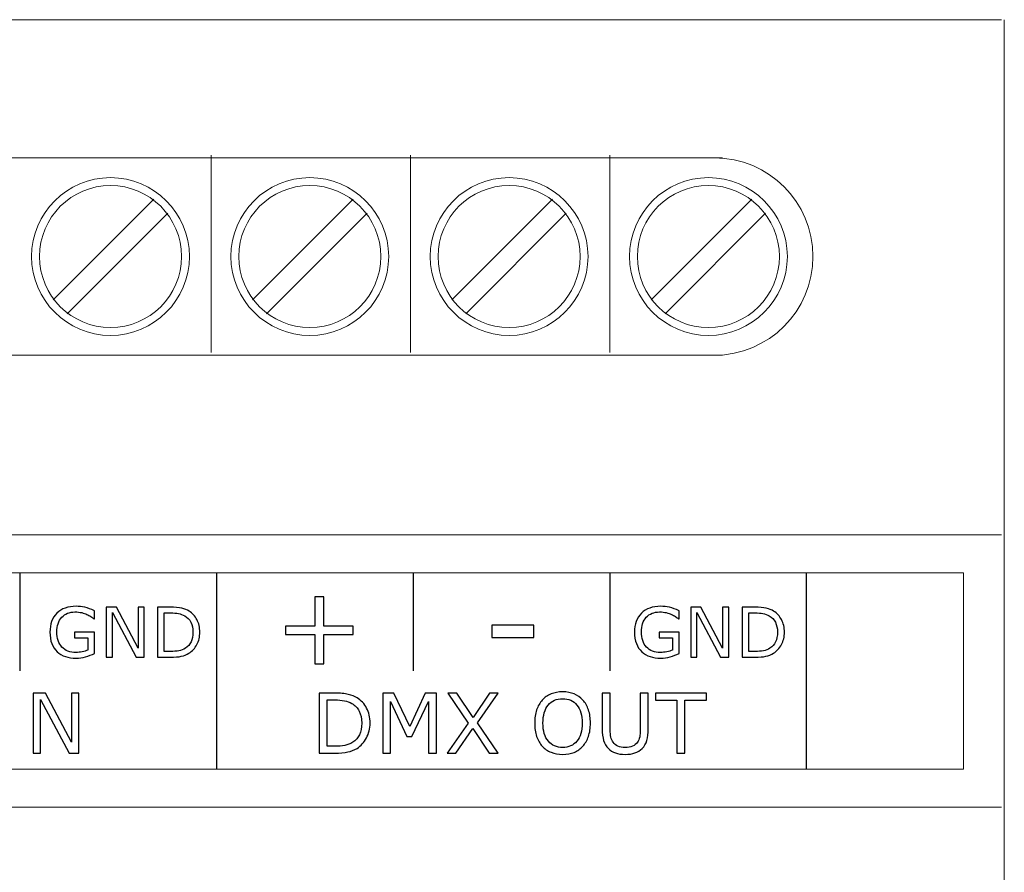
# Model space of a CAD drawing. Units: millimetres. Extents: x 0 to 70, y 0 to 86.
# Drawn here: x 45 to 70, y 64.3 to 86 of the extents above; entities that cross this region are included whole.
import ezdxf

# ---------------------------------------------------------------- set-up
doc = ezdxf.new("R2010")
doc.units = ezdxf.units.MM
doc.header["$MEASUREMENT"] = 0
doc.layers.add('Warstwa 1', color=7, linetype='Continuous')

# ---------------------------------------------------------------- blocks, each defined once
blk = doc.blocks.new('PX292_DMX demux 8 4-20mA')
at = {"layer": 'Warstwa 1', "lineweight": 20}
blk.add_lwpolyline([(0.968, 66.955), (68.968, 66.955), (68.968, 71.954), (0.968, 71.954), (0.968, 66.955)], close=True, dxfattribs=at)
for points in [[(69.934, 86.015), (69.934, 86.015), (0, 86.015), (0, 86.015)], [(70.004, 0), (70.004, 0), (70.004, 86.015), (70.004, 86.015)]]:
    blk.add_open_spline(points, degree=3, dxfattribs=at)
at = {"layer": 'Warstwa 1', "lineweight": 15}
for points in [[(6.725, 82.502), (6.725, 82.502), (62.839, 82.502), (62.839, 82.502)], [(49.833, 82.57), (49.833, 82.57), (49.833, 77.552), (49.833, 77.552)], [(54.902, 82.57), (54.902, 82.57), (54.902, 77.552), (54.902, 77.552)], [(59.971, 82.57), (59.971, 82.57), (59.971, 77.552), (59.971, 77.552)], [(45.818, 78.893), (45.818, 78.893), (48.373, 81.448), (48.373, 81.448)], [(50.887, 78.893), (50.887, 78.893), (53.442, 81.448), (53.442, 81.448)], [(55.955, 78.893), (55.955, 78.893), (58.51, 81.448), (58.51, 81.448)], [(61.024, 78.893), (61.024, 78.893), (63.579, 81.448), (63.579, 81.448)], [(46.173, 78.538), (46.173, 78.538), (48.728, 81.093), (48.728, 81.093)], [(51.242, 78.538), (51.242, 78.538), (53.797, 81.093), (53.797, 81.093)], [(56.31, 78.538), (56.31, 78.538), (58.865, 81.093), (58.865, 81.093)], [(61.379, 78.538), (61.379, 78.538), (63.934, 81.093), (63.934, 81.093)], [(69.934, 72.917), (69.934, 72.917), (0, 72.917), (0, 72.917)], [(69.934, 65.992), (69.934, 65.992), (0, 65.992), (0, 65.992)]]:
    blk.add_open_spline(points, degree=3, dxfattribs=at)
for points, knots in [([(62.629, 82.502), (62.629, 82.502), (62.629, 82.502), (62.629, 82.502), (62.629, 82.502), (64.015, 82.501), (65.137, 81.379), (65.138, 79.993), (65.138, 79.993), (65.138, 79.993), (65.138, 79.992), (65.138, 79.992), (65.138, 79.992), (65.137, 78.606), (64.014, 77.484), (62.629, 77.484)], [0, 0, 0, 0, 0.2, 0.2, 0.2, 0.2, 0.4, 0.4, 0.4, 0.4, 0.6, 0.6, 0.6, 0.6, 1, 1, 1, 1]), ([(47.273, 82), (46.168, 82), (45.266, 81.099), (45.266, 79.993), (45.266, 79.993), (45.266, 78.887), (46.168, 77.986), (47.273, 77.986), (47.273, 77.986), (48.379, 77.986), (49.28, 78.887), (49.28, 79.993), (49.28, 79.993), (49.28, 81.099), (48.379, 82), (47.273, 82), (47.273, 82), (47.273, 82), (47.273, 82), (47.273, 82)], [0, 0, 0, 0, 0.166667, 0.166667, 0.166667, 0.166667, 0.333333, 0.333333, 0.333333, 0.333333, 0.5, 0.5, 0.5, 0.5, 0.666667, 0.666667, 0.666667, 0.666667, 1, 1, 1, 1]), ([(52.342, 82), (51.236, 82), (50.335, 81.099), (50.335, 79.993), (50.335, 79.993), (50.335, 78.887), (51.236, 77.986), (52.342, 77.986), (52.342, 77.986), (53.447, 77.986), (54.349, 78.887), (54.349, 79.993), (54.349, 79.993), (54.349, 81.099), (53.447, 82), (52.342, 82), (52.342, 82), (52.342, 82), (52.342, 82), (52.342, 82)], [0, 0, 0, 0, 0.166667, 0.166667, 0.166667, 0.166667, 0.333333, 0.333333, 0.333333, 0.333333, 0.5, 0.5, 0.5, 0.5, 0.666667, 0.666667, 0.666667, 0.666667, 1, 1, 1, 1]), ([(57.41, 82), (56.305, 82), (55.403, 81.099), (55.403, 79.993), (55.403, 79.993), (55.403, 78.887), (56.305, 77.986), (57.41, 77.986), (57.41, 77.986), (58.516, 77.986), (59.418, 78.887), (59.418, 79.993), (59.418, 79.993), (59.418, 81.099), (58.516, 82), (57.41, 82), (57.41, 82), (57.41, 82), (57.41, 82), (57.41, 82)], [0, 0, 0, 0, 0.166667, 0.166667, 0.166667, 0.166667, 0.333333, 0.333333, 0.333333, 0.333333, 0.5, 0.5, 0.5, 0.5, 0.666667, 0.666667, 0.666667, 0.666667, 1, 1, 1, 1]), ([(62.479, 82), (61.373, 82), (60.472, 81.099), (60.472, 79.993), (60.472, 79.993), (60.472, 78.887), (61.373, 77.986), (62.479, 77.986), (62.479, 77.986), (63.584, 77.986), (64.486, 78.887), (64.486, 79.993), (64.486, 79.993), (64.486, 81.099), (63.584, 82), (62.479, 82), (62.479, 82), (62.479, 82), (62.479, 82), (62.479, 82)], [0, 0, 0, 0, 0.166667, 0.166667, 0.166667, 0.166667, 0.333333, 0.333333, 0.333333, 0.333333, 0.5, 0.5, 0.5, 0.5, 0.666667, 0.666667, 0.666667, 0.666667, 1, 1, 1, 1]), ([(47.273, 81.8), (46.278, 81.8), (45.467, 80.988), (45.467, 79.993), (45.467, 79.993), (45.467, 78.998), (46.278, 78.186), (47.273, 78.186), (47.273, 78.186), (48.268, 78.186), (49.08, 78.998), (49.08, 79.993), (49.08, 79.993), (49.08, 80.988), (48.268, 81.8), (47.273, 81.8), (47.273, 81.8), (47.273, 81.8), (47.273, 81.8), (47.273, 81.8)], [0, 0, 0, 0, 0.166667, 0.166667, 0.166667, 0.166667, 0.333333, 0.333333, 0.333333, 0.333333, 0.5, 0.5, 0.5, 0.5, 0.666667, 0.666667, 0.666667, 0.666667, 1, 1, 1, 1]), ([(52.342, 81.8), (51.347, 81.8), (50.535, 80.988), (50.535, 79.993), (50.535, 79.993), (50.535, 78.998), (51.347, 78.186), (52.342, 78.186), (52.342, 78.186), (53.337, 78.186), (54.148, 78.998), (54.148, 79.993), (54.148, 79.993), (54.148, 80.988), (53.337, 81.8), (52.342, 81.8), (52.342, 81.8), (52.342, 81.8), (52.342, 81.8), (52.342, 81.8)], [0, 0, 0, 0, 0.166667, 0.166667, 0.166667, 0.166667, 0.333333, 0.333333, 0.333333, 0.333333, 0.5, 0.5, 0.5, 0.5, 0.666667, 0.666667, 0.666667, 0.666667, 1, 1, 1, 1]), ([(57.41, 81.8), (56.415, 81.8), (55.604, 80.988), (55.604, 79.993), (55.604, 79.993), (55.604, 78.998), (56.415, 78.186), (57.41, 78.186), (57.41, 78.186), (58.405, 78.186), (59.217, 78.998), (59.217, 79.993), (59.217, 79.993), (59.217, 80.988), (58.405, 81.8), (57.41, 81.8), (57.41, 81.8), (57.41, 81.8), (57.41, 81.8), (57.41, 81.8)], [0, 0, 0, 0, 0.166667, 0.166667, 0.166667, 0.166667, 0.333333, 0.333333, 0.333333, 0.333333, 0.5, 0.5, 0.5, 0.5, 0.666667, 0.666667, 0.666667, 0.666667, 1, 1, 1, 1]), ([(62.479, 81.8), (61.484, 81.8), (60.672, 80.988), (60.672, 79.993), (60.672, 79.993), (60.672, 78.998), (61.484, 78.186), (62.479, 78.186), (62.479, 78.186), (63.474, 78.186), (64.285, 78.998), (64.285, 79.993), (64.285, 79.993), (64.285, 80.988), (63.474, 81.8), (62.479, 81.8), (62.479, 81.8), (62.479, 81.8), (62.479, 81.8), (62.479, 81.8)], [0, 0, 0, 0, 0.166667, 0.166667, 0.166667, 0.166667, 0.333333, 0.333333, 0.333333, 0.333333, 0.5, 0.5, 0.5, 0.5, 0.666667, 0.666667, 0.666667, 0.666667, 1, 1, 1, 1]), ([(62.839, 77.484), (62.839, 77.484), (62.839, 77.484), (62.839, 77.484), (62.839, 77.484), (62.839, 77.484), (6.725, 77.484), (6.725, 77.484)], [0, 0, 0, 0, 0.333333, 0.333333, 0.333333, 0.333333, 1, 1, 1, 1])]:
    blk.add_open_spline(points, degree=3, knots=knots, dxfattribs=at)
at = {"layer": 'Warstwa 1', "lineweight": 25}
for points in [[(44.968, 71.955), (44.968, 71.955), (44.968, 69.455), (44.968, 69.455)], [(49.968, 71.955), (49.968, 71.955), (49.968, 66.955), (49.968, 66.955)], [(54.968, 71.955), (54.968, 71.955), (54.968, 69.455), (54.968, 69.455)], [(59.968, 71.955), (59.968, 71.955), (59.968, 69.455), (59.968, 69.455)], [(64.968, 71.955), (64.968, 71.955), (64.968, 66.955), (64.968, 66.955)]]:
    blk.add_open_spline(points, degree=3, dxfattribs=at)
at = {"layer": 'Warstwa 1'}
for points, knots in [([(53.444, 70.379), (53.444, 70.379), (52.699, 70.379), (52.699, 70.379), (52.699, 70.379), (52.699, 70.379), (52.699, 69.634), (52.699, 69.634), (52.699, 69.634), (52.699, 69.634), (52.472, 69.634), (52.472, 69.634), (52.472, 69.634), (52.472, 69.634), (52.472, 70.379), (52.472, 70.379), (52.472, 70.379), (52.472, 70.379), (51.727, 70.379), (51.727, 70.379), (51.727, 70.379), (51.727, 70.379), (51.727, 70.598), (51.727, 70.598), (51.727, 70.598), (51.727, 70.598), (52.472, 70.598), (52.472, 70.598), (52.472, 70.598), (52.472, 70.598), (52.472, 71.343), (52.472, 71.343), (52.472, 71.343), (52.472, 71.343), (52.699, 71.343), (52.699, 71.343), (52.699, 71.343), (52.699, 71.343), (52.699, 70.598), (52.699, 70.598), (52.699, 70.598), (52.699, 70.598), (53.444, 70.598), (53.444, 70.598), (53.444, 70.598), (53.444, 70.598), (53.444, 70.379), (53.444, 70.379)], [0, 0, 0, 0, 0.076923, 0.076923, 0.076923, 0.076923, 0.153846, 0.153846, 0.153846, 0.153846, 0.230769, 0.230769, 0.230769, 0.230769, 0.307692, 0.307692, 0.307692, 0.307692, 0.384615, 0.384615, 0.384615, 0.384615, 0.461538, 0.461538, 0.461538, 0.461538, 0.538462, 0.538462, 0.538462, 0.538462, 0.615385, 0.615385, 0.615385, 0.615385, 0.692308, 0.692308, 0.692308, 0.692308, 0.769231, 0.769231, 0.769231, 0.769231, 0.846154, 0.846154, 0.846154, 0.846154, 1, 1, 1, 1]), ([(46.866, 69.899), (46.796, 69.867), (46.721, 69.839), (46.638, 69.816), (46.638, 69.816), (46.556, 69.792), (46.476, 69.78), (46.399, 69.78), (46.399, 69.78), (46.3, 69.78), (46.209, 69.794), (46.127, 69.821), (46.127, 69.821), (46.044, 69.848), (45.974, 69.89), (45.916, 69.944), (45.916, 69.944), (45.857, 70), (45.812, 70.069), (45.78, 70.152), (45.78, 70.152), (45.748, 70.234), (45.732, 70.331), (45.732, 70.442), (45.732, 70.442), (45.732, 70.646), (45.792, 70.806), (45.91, 70.924), (45.91, 70.924), (46.029, 71.041), (46.192, 71.1), (46.399, 71.1), (46.399, 71.1), (46.472, 71.1), (46.546, 71.092), (46.621, 71.074), (46.621, 71.074), (46.696, 71.057), (46.778, 71.027), (46.865, 70.986), (46.865, 70.986), (46.865, 70.986), (46.865, 70.785), (46.865, 70.785), (46.865, 70.785), (46.865, 70.785), (46.849, 70.785), (46.849, 70.785), (46.849, 70.785), (46.832, 70.799), (46.806, 70.816), (46.773, 70.839), (46.773, 70.839), (46.739, 70.861), (46.706, 70.879), (46.674, 70.894), (46.674, 70.894), (46.634, 70.912), (46.59, 70.927), (46.54, 70.938), (46.54, 70.938), (46.49, 70.95), (46.434, 70.956), (46.37, 70.956), (46.37, 70.956), (46.228, 70.956), (46.115, 70.91), (46.033, 70.819), (46.033, 70.819), (45.95, 70.727), (45.908, 70.604), (45.908, 70.447), (45.908, 70.447), (45.908, 70.283), (45.951, 70.155), (46.038, 70.063), (46.038, 70.063), (46.125, 69.972), (46.243, 69.926), (46.392, 69.926), (46.392, 69.926), (46.446, 69.926), (46.501, 69.932), (46.555, 69.943), (46.555, 69.943), (46.61, 69.953), (46.657, 69.967), (46.698, 69.984), (46.698, 69.984), (46.698, 69.984), (46.698, 70.296), (46.698, 70.296), (46.698, 70.296), (46.698, 70.296), (46.358, 70.296), (46.358, 70.296), (46.358, 70.296), (46.358, 70.296), (46.358, 70.445), (46.358, 70.445), (46.358, 70.445), (46.358, 70.445), (46.866, 70.445), (46.866, 70.445), (46.866, 70.445), (46.866, 70.445), (46.866, 69.899), (46.866, 69.899)], [0, 0, 0, 0, 0.035714, 0.035714, 0.035714, 0.035714, 0.071429, 0.071429, 0.071429, 0.071429, 0.107143, 0.107143, 0.107143, 0.107143, 0.142857, 0.142857, 0.142857, 0.142857, 0.178571, 0.178571, 0.178571, 0.178571, 0.214286, 0.214286, 0.214286, 0.214286, 0.25, 0.25, 0.25, 0.25, 0.285714, 0.285714, 0.285714, 0.285714, 0.321429, 0.321429, 0.321429, 0.321429, 0.357143, 0.357143, 0.357143, 0.357143, 0.392857, 0.392857, 0.392857, 0.392857, 0.428571, 0.428571, 0.428571, 0.428571, 0.464286, 0.464286, 0.464286, 0.464286, 0.5, 0.5, 0.5, 0.5, 0.535714, 0.535714, 0.535714, 0.535714, 0.571429, 0.571429, 0.571429, 0.571429, 0.607143, 0.607143, 0.607143, 0.607143, 0.642857, 0.642857, 0.642857, 0.642857, 0.678571, 0.678571, 0.678571, 0.678571, 0.714286, 0.714286, 0.714286, 0.714286, 0.75, 0.75, 0.75, 0.75, 0.785714, 0.785714, 0.785714, 0.785714, 0.821429, 0.821429, 0.821429, 0.821429, 0.857143, 0.857143, 0.857143, 0.857143, 0.892857, 0.892857, 0.892857, 0.892857, 0.928571, 0.928571, 0.928571, 0.928571, 1, 1, 1, 1]), ([(48.132, 69.805), (48.132, 69.805), (47.923, 69.805), (47.923, 69.805), (47.923, 69.805), (47.923, 69.805), (47.32, 70.943), (47.32, 70.943), (47.32, 70.943), (47.32, 70.943), (47.32, 69.805), (47.32, 69.805), (47.32, 69.805), (47.32, 69.805), (47.161, 69.805), (47.161, 69.805), (47.161, 69.805), (47.161, 69.805), (47.161, 71.077), (47.161, 71.077), (47.161, 71.077), (47.161, 71.077), (47.424, 71.077), (47.424, 71.077), (47.424, 71.077), (47.424, 71.077), (47.974, 70.038), (47.974, 70.038), (47.974, 70.038), (47.974, 70.038), (47.974, 71.077), (47.974, 71.077), (47.974, 71.077), (47.974, 71.077), (48.132, 71.077), (48.132, 71.077), (48.132, 71.077), (48.132, 71.077), (48.132, 69.805), (48.132, 69.805)], [0, 0, 0, 0, 0.090909, 0.090909, 0.090909, 0.090909, 0.181818, 0.181818, 0.181818, 0.181818, 0.272727, 0.272727, 0.272727, 0.272727, 0.363636, 0.363636, 0.363636, 0.363636, 0.454545, 0.454545, 0.454545, 0.454545, 0.545455, 0.545455, 0.545455, 0.545455, 0.636364, 0.636364, 0.636364, 0.636364, 0.727273, 0.727273, 0.727273, 0.727273, 0.818182, 0.818182, 0.818182, 0.818182, 1, 1, 1, 1]), ([(49.545, 70.44), (49.545, 70.324), (49.52, 70.219), (49.469, 70.126), (49.469, 70.126), (49.419, 70.031), (49.352, 69.958), (49.268, 69.907), (49.268, 69.907), (49.21, 69.871), (49.145, 69.845), (49.074, 69.829), (49.074, 69.829), (49.002, 69.813), (48.908, 69.805), (48.791, 69.805), (48.791, 69.805), (48.791, 69.805), (48.47, 69.805), (48.47, 69.805), (48.47, 69.805), (48.47, 69.805), (48.47, 71.077), (48.47, 71.077), (48.47, 71.077), (48.47, 71.077), (48.788, 71.077), (48.788, 71.077), (48.788, 71.077), (48.912, 71.077), (49.011, 71.068), (49.084, 71.05), (49.084, 71.05), (49.157, 71.032), (49.219, 71.008), (49.27, 70.976), (49.27, 70.976), (49.357, 70.922), (49.424, 70.85), (49.472, 70.76), (49.472, 70.76), (49.521, 70.67), (49.545, 70.563), (49.545, 70.44)], [0, 0, 0, 0, 0.083333, 0.083333, 0.083333, 0.083333, 0.166667, 0.166667, 0.166667, 0.166667, 0.25, 0.25, 0.25, 0.25, 0.333333, 0.333333, 0.333333, 0.333333, 0.416667, 0.416667, 0.416667, 0.416667, 0.5, 0.5, 0.5, 0.5, 0.583333, 0.583333, 0.583333, 0.583333, 0.666667, 0.666667, 0.666667, 0.666667, 0.75, 0.75, 0.75, 0.75, 0.833333, 0.833333, 0.833333, 0.833333, 1, 1, 1, 1]), ([(49.368, 70.442), (49.368, 70.542), (49.351, 70.626), (49.316, 70.694), (49.316, 70.694), (49.281, 70.763), (49.229, 70.817), (49.161, 70.856), (49.161, 70.856), (49.11, 70.884), (49.057, 70.904), (49.001, 70.915), (49.001, 70.915), (48.944, 70.926), (48.877, 70.932), (48.798, 70.932), (48.798, 70.932), (48.798, 70.932), (48.639, 70.932), (48.639, 70.932), (48.639, 70.932), (48.639, 70.932), (48.639, 69.95), (48.639, 69.95), (48.639, 69.95), (48.639, 69.95), (48.798, 69.95), (48.798, 69.95), (48.798, 69.95), (48.88, 69.95), (48.951, 69.956), (49.012, 69.968), (49.012, 69.968), (49.072, 69.98), (49.128, 70.002), (49.179, 70.035), (49.179, 70.035), (49.242, 70.075), (49.289, 70.128), (49.321, 70.195), (49.321, 70.195), (49.352, 70.261), (49.368, 70.343), (49.368, 70.442)], [0, 0, 0, 0, 0.083333, 0.083333, 0.083333, 0.083333, 0.166667, 0.166667, 0.166667, 0.166667, 0.25, 0.25, 0.25, 0.25, 0.333333, 0.333333, 0.333333, 0.333333, 0.416667, 0.416667, 0.416667, 0.416667, 0.5, 0.5, 0.5, 0.5, 0.583333, 0.583333, 0.583333, 0.583333, 0.666667, 0.666667, 0.666667, 0.666667, 0.75, 0.75, 0.75, 0.75, 0.833333, 0.833333, 0.833333, 0.833333, 1, 1, 1, 1]), ([(61.733, 69.899), (61.663, 69.867), (61.587, 69.839), (61.505, 69.816), (61.505, 69.816), (61.423, 69.792), (61.343, 69.78), (61.266, 69.78), (61.266, 69.78), (61.167, 69.78), (61.076, 69.794), (60.994, 69.821), (60.994, 69.821), (60.911, 69.848), (60.841, 69.89), (60.783, 69.944), (60.783, 69.944), (60.724, 70), (60.679, 70.069), (60.647, 70.152), (60.647, 70.152), (60.615, 70.234), (60.599, 70.331), (60.599, 70.442), (60.599, 70.442), (60.599, 70.646), (60.658, 70.806), (60.777, 70.924), (60.777, 70.924), (60.896, 71.041), (61.059, 71.1), (61.266, 71.1), (61.266, 71.1), (61.339, 71.1), (61.412, 71.092), (61.488, 71.074), (61.488, 71.074), (61.563, 71.057), (61.644, 71.027), (61.732, 70.986), (61.732, 70.986), (61.732, 70.986), (61.732, 70.785), (61.732, 70.785), (61.732, 70.785), (61.732, 70.785), (61.716, 70.785), (61.716, 70.785), (61.716, 70.785), (61.699, 70.799), (61.673, 70.816), (61.639, 70.839), (61.639, 70.839), (61.606, 70.861), (61.573, 70.879), (61.54, 70.894), (61.54, 70.894), (61.501, 70.912), (61.457, 70.927), (61.407, 70.938), (61.407, 70.938), (61.357, 70.95), (61.3, 70.956), (61.237, 70.956), (61.237, 70.956), (61.095, 70.956), (60.982, 70.91), (60.899, 70.819), (60.899, 70.819), (60.817, 70.727), (60.775, 70.604), (60.775, 70.447), (60.775, 70.447), (60.775, 70.283), (60.818, 70.155), (60.905, 70.063), (60.905, 70.063), (60.992, 69.972), (61.109, 69.926), (61.259, 69.926), (61.259, 69.926), (61.313, 69.926), (61.368, 69.932), (61.422, 69.943), (61.422, 69.943), (61.477, 69.953), (61.524, 69.967), (61.565, 69.984), (61.565, 69.984), (61.565, 69.984), (61.565, 70.296), (61.565, 70.296), (61.565, 70.296), (61.565, 70.296), (61.224, 70.296), (61.224, 70.296), (61.224, 70.296), (61.224, 70.296), (61.224, 70.445), (61.224, 70.445), (61.224, 70.445), (61.224, 70.445), (61.733, 70.445), (61.733, 70.445), (61.733, 70.445), (61.733, 70.445), (61.733, 69.899), (61.733, 69.899)], [0, 0, 0, 0, 0.035714, 0.035714, 0.035714, 0.035714, 0.071429, 0.071429, 0.071429, 0.071429, 0.107143, 0.107143, 0.107143, 0.107143, 0.142857, 0.142857, 0.142857, 0.142857, 0.178571, 0.178571, 0.178571, 0.178571, 0.214286, 0.214286, 0.214286, 0.214286, 0.25, 0.25, 0.25, 0.25, 0.285714, 0.285714, 0.285714, 0.285714, 0.321429, 0.321429, 0.321429, 0.321429, 0.357143, 0.357143, 0.357143, 0.357143, 0.392857, 0.392857, 0.392857, 0.392857, 0.428571, 0.428571, 0.428571, 0.428571, 0.464286, 0.464286, 0.464286, 0.464286, 0.5, 0.5, 0.5, 0.5, 0.535714, 0.535714, 0.535714, 0.535714, 0.571429, 0.571429, 0.571429, 0.571429, 0.607143, 0.607143, 0.607143, 0.607143, 0.642857, 0.642857, 0.642857, 0.642857, 0.678571, 0.678571, 0.678571, 0.678571, 0.714286, 0.714286, 0.714286, 0.714286, 0.75, 0.75, 0.75, 0.75, 0.785714, 0.785714, 0.785714, 0.785714, 0.821429, 0.821429, 0.821429, 0.821429, 0.857143, 0.857143, 0.857143, 0.857143, 0.892857, 0.892857, 0.892857, 0.892857, 0.928571, 0.928571, 0.928571, 0.928571, 1, 1, 1, 1]), ([(62.999, 69.805), (62.999, 69.805), (62.789, 69.805), (62.789, 69.805), (62.789, 69.805), (62.789, 69.805), (62.186, 70.943), (62.186, 70.943), (62.186, 70.943), (62.186, 70.943), (62.186, 69.805), (62.186, 69.805), (62.186, 69.805), (62.186, 69.805), (62.028, 69.805), (62.028, 69.805), (62.028, 69.805), (62.028, 69.805), (62.028, 71.077), (62.028, 71.077), (62.028, 71.077), (62.028, 71.077), (62.29, 71.077), (62.29, 71.077), (62.29, 71.077), (62.29, 71.077), (62.841, 70.038), (62.841, 70.038), (62.841, 70.038), (62.841, 70.038), (62.841, 71.077), (62.841, 71.077), (62.841, 71.077), (62.841, 71.077), (62.999, 71.077), (62.999, 71.077), (62.999, 71.077), (62.999, 71.077), (62.999, 69.805), (62.999, 69.805)], [0, 0, 0, 0, 0.090909, 0.090909, 0.090909, 0.090909, 0.181818, 0.181818, 0.181818, 0.181818, 0.272727, 0.272727, 0.272727, 0.272727, 0.363636, 0.363636, 0.363636, 0.363636, 0.454545, 0.454545, 0.454545, 0.454545, 0.545455, 0.545455, 0.545455, 0.545455, 0.636364, 0.636364, 0.636364, 0.636364, 0.727273, 0.727273, 0.727273, 0.727273, 0.818182, 0.818182, 0.818182, 0.818182, 1, 1, 1, 1]), ([(64.412, 70.44), (64.412, 70.324), (64.387, 70.219), (64.336, 70.126), (64.336, 70.126), (64.286, 70.031), (64.219, 69.958), (64.135, 69.907), (64.135, 69.907), (64.077, 69.871), (64.012, 69.845), (63.941, 69.829), (63.941, 69.829), (63.869, 69.813), (63.775, 69.805), (63.658, 69.805), (63.658, 69.805), (63.658, 69.805), (63.337, 69.805), (63.337, 69.805), (63.337, 69.805), (63.337, 69.805), (63.337, 71.077), (63.337, 71.077), (63.337, 71.077), (63.337, 71.077), (63.655, 71.077), (63.655, 71.077), (63.655, 71.077), (63.779, 71.077), (63.878, 71.068), (63.951, 71.05), (63.951, 71.05), (64.024, 71.032), (64.086, 71.008), (64.137, 70.976), (64.137, 70.976), (64.223, 70.922), (64.291, 70.85), (64.339, 70.76), (64.339, 70.76), (64.387, 70.67), (64.412, 70.563), (64.412, 70.44)], [0, 0, 0, 0, 0.083333, 0.083333, 0.083333, 0.083333, 0.166667, 0.166667, 0.166667, 0.166667, 0.25, 0.25, 0.25, 0.25, 0.333333, 0.333333, 0.333333, 0.333333, 0.416667, 0.416667, 0.416667, 0.416667, 0.5, 0.5, 0.5, 0.5, 0.583333, 0.583333, 0.583333, 0.583333, 0.666667, 0.666667, 0.666667, 0.666667, 0.75, 0.75, 0.75, 0.75, 0.833333, 0.833333, 0.833333, 0.833333, 1, 1, 1, 1]), ([(64.235, 70.442), (64.235, 70.542), (64.217, 70.626), (64.183, 70.694), (64.183, 70.694), (64.148, 70.763), (64.096, 70.817), (64.027, 70.856), (64.027, 70.856), (63.977, 70.884), (63.924, 70.904), (63.867, 70.915), (63.867, 70.915), (63.811, 70.926), (63.744, 70.932), (63.665, 70.932), (63.665, 70.932), (63.665, 70.932), (63.506, 70.932), (63.506, 70.932), (63.506, 70.932), (63.506, 70.932), (63.506, 69.95), (63.506, 69.95), (63.506, 69.95), (63.506, 69.95), (63.665, 69.95), (63.665, 69.95), (63.665, 69.95), (63.746, 69.95), (63.818, 69.956), (63.878, 69.968), (63.878, 69.968), (63.939, 69.98), (63.995, 70.002), (64.045, 70.035), (64.045, 70.035), (64.108, 70.075), (64.156, 70.128), (64.187, 70.195), (64.187, 70.195), (64.219, 70.261), (64.235, 70.343), (64.235, 70.442)], [0, 0, 0, 0, 0.083333, 0.083333, 0.083333, 0.083333, 0.166667, 0.166667, 0.166667, 0.166667, 0.25, 0.25, 0.25, 0.25, 0.333333, 0.333333, 0.333333, 0.333333, 0.416667, 0.416667, 0.416667, 0.416667, 0.5, 0.5, 0.5, 0.5, 0.583333, 0.583333, 0.583333, 0.583333, 0.666667, 0.666667, 0.666667, 0.666667, 0.75, 0.75, 0.75, 0.75, 0.833333, 0.833333, 0.833333, 0.833333, 1, 1, 1, 1]), ([(58.038, 70.309), (58.038, 70.309), (56.972, 70.309), (56.972, 70.309), (56.972, 70.309), (56.972, 70.309), (56.972, 70.618), (56.972, 70.618), (56.972, 70.618), (56.972, 70.618), (58.038, 70.618), (58.038, 70.618), (58.038, 70.618), (58.038, 70.618), (58.038, 70.309), (58.038, 70.309)], [0, 0, 0, 0, 0.2, 0.2, 0.2, 0.2, 0.4, 0.4, 0.4, 0.4, 0.6, 0.6, 0.6, 0.6, 1, 1, 1, 1]), ([(46.469, 67.366), (46.469, 67.366), (46.218, 67.366), (46.218, 67.366), (46.218, 67.366), (46.218, 67.366), (45.494, 68.732), (45.494, 68.732), (45.494, 68.732), (45.494, 68.732), (45.494, 67.366), (45.494, 67.366), (45.494, 67.366), (45.494, 67.366), (45.305, 67.366), (45.305, 67.366), (45.305, 67.366), (45.305, 67.366), (45.305, 68.893), (45.305, 68.893), (45.305, 68.893), (45.305, 68.893), (45.619, 68.893), (45.619, 68.893), (45.619, 68.893), (45.619, 68.893), (46.28, 67.646), (46.28, 67.646), (46.28, 67.646), (46.28, 67.646), (46.28, 68.893), (46.28, 68.893), (46.28, 68.893), (46.28, 68.893), (46.469, 68.893), (46.469, 68.893), (46.469, 68.893), (46.469, 68.893), (46.469, 67.366), (46.469, 67.366)], [0, 0, 0, 0, 0.090909, 0.090909, 0.090909, 0.090909, 0.181818, 0.181818, 0.181818, 0.181818, 0.272727, 0.272727, 0.272727, 0.272727, 0.363636, 0.363636, 0.363636, 0.363636, 0.454545, 0.454545, 0.454545, 0.454545, 0.545455, 0.545455, 0.545455, 0.545455, 0.636364, 0.636364, 0.636364, 0.636364, 0.727273, 0.727273, 0.727273, 0.727273, 0.818182, 0.818182, 0.818182, 0.818182, 1, 1, 1, 1]), ([(53.874, 68.128), (53.874, 67.989), (53.844, 67.863), (53.783, 67.751), (53.783, 67.751), (53.722, 67.638), (53.642, 67.55), (53.542, 67.488), (53.542, 67.488), (53.472, 67.445), (53.394, 67.414), (53.309, 67.395), (53.309, 67.395), (53.222, 67.376), (53.11, 67.366), (52.969, 67.366), (52.969, 67.366), (52.969, 67.366), (52.584, 67.366), (52.584, 67.366), (52.584, 67.366), (52.584, 67.366), (52.584, 68.893), (52.584, 68.893), (52.584, 68.893), (52.584, 68.893), (52.966, 68.893), (52.966, 68.893), (52.966, 68.893), (53.114, 68.893), (53.233, 68.882), (53.321, 68.861), (53.321, 68.861), (53.409, 68.839), (53.483, 68.809), (53.544, 68.772), (53.544, 68.772), (53.648, 68.707), (53.728, 68.621), (53.787, 68.512), (53.787, 68.512), (53.845, 68.405), (53.874, 68.276), (53.874, 68.128)], [0, 0, 0, 0, 0.083333, 0.083333, 0.083333, 0.083333, 0.166667, 0.166667, 0.166667, 0.166667, 0.25, 0.25, 0.25, 0.25, 0.333333, 0.333333, 0.333333, 0.333333, 0.416667, 0.416667, 0.416667, 0.416667, 0.5, 0.5, 0.5, 0.5, 0.583333, 0.583333, 0.583333, 0.583333, 0.666667, 0.666667, 0.666667, 0.666667, 0.75, 0.75, 0.75, 0.75, 0.833333, 0.833333, 0.833333, 0.833333, 1, 1, 1, 1]), ([(55.561, 67.366), (55.561, 67.366), (55.359, 67.366), (55.359, 67.366), (55.359, 67.366), (55.359, 67.366), (55.359, 68.682), (55.359, 68.682), (55.359, 68.682), (55.359, 68.682), (54.934, 67.786), (54.934, 67.786), (54.934, 67.786), (54.934, 67.786), (54.813, 67.786), (54.813, 67.786), (54.813, 67.786), (54.813, 67.786), (54.392, 68.682), (54.392, 68.682), (54.392, 68.682), (54.392, 68.682), (54.392, 67.366), (54.392, 67.366), (54.392, 67.366), (54.392, 67.366), (54.202, 67.366), (54.202, 67.366), (54.202, 67.366), (54.202, 67.366), (54.202, 68.893), (54.202, 68.893), (54.202, 68.893), (54.202, 68.893), (54.479, 68.893), (54.479, 68.893), (54.479, 68.893), (54.479, 68.893), (54.886, 68.043), (54.886, 68.043), (54.886, 68.043), (54.886, 68.043), (55.279, 68.893), (55.279, 68.893), (55.279, 68.893), (55.279, 68.893), (55.561, 68.893), (55.561, 68.893), (55.561, 68.893), (55.561, 68.893), (55.561, 67.366), (55.561, 67.366)], [0, 0, 0, 0, 0.071429, 0.071429, 0.071429, 0.071429, 0.142857, 0.142857, 0.142857, 0.142857, 0.214286, 0.214286, 0.214286, 0.214286, 0.285714, 0.285714, 0.285714, 0.285714, 0.357143, 0.357143, 0.357143, 0.357143, 0.428571, 0.428571, 0.428571, 0.428571, 0.5, 0.5, 0.5, 0.5, 0.571429, 0.571429, 0.571429, 0.571429, 0.642857, 0.642857, 0.642857, 0.642857, 0.714286, 0.714286, 0.714286, 0.714286, 0.785714, 0.785714, 0.785714, 0.785714, 0.857143, 0.857143, 0.857143, 0.857143, 1, 1, 1, 1]), ([(57.136, 68.893), (57.136, 68.893), (56.609, 68.138), (56.609, 68.138), (56.609, 68.138), (56.609, 68.138), (57.135, 67.366), (57.135, 67.366), (57.135, 67.366), (57.135, 67.366), (56.901, 67.366), (56.901, 67.366), (56.901, 67.366), (56.901, 67.366), (56.484, 67.995), (56.484, 67.995), (56.484, 67.995), (56.484, 67.995), (56.058, 67.366), (56.058, 67.366), (56.058, 67.366), (56.058, 67.366), (55.836, 67.366), (55.836, 67.366), (55.836, 67.366), (55.836, 67.366), (56.368, 68.129), (56.368, 68.129), (56.368, 68.129), (56.368, 68.129), (55.848, 68.893), (55.848, 68.893), (55.848, 68.893), (55.848, 68.893), (56.082, 68.893), (56.082, 68.893), (56.082, 68.893), (56.082, 68.893), (56.493, 68.273), (56.493, 68.273), (56.493, 68.273), (56.493, 68.273), (56.914, 68.893), (56.914, 68.893), (56.914, 68.893), (56.914, 68.893), (57.136, 68.893), (57.136, 68.893)], [0, 0, 0, 0, 0.076923, 0.076923, 0.076923, 0.076923, 0.153846, 0.153846, 0.153846, 0.153846, 0.230769, 0.230769, 0.230769, 0.230769, 0.307692, 0.307692, 0.307692, 0.307692, 0.384615, 0.384615, 0.384615, 0.384615, 0.461538, 0.461538, 0.461538, 0.461538, 0.538462, 0.538462, 0.538462, 0.538462, 0.615385, 0.615385, 0.615385, 0.615385, 0.692308, 0.692308, 0.692308, 0.692308, 0.769231, 0.769231, 0.769231, 0.769231, 0.846154, 0.846154, 0.846154, 0.846154, 1, 1, 1, 1]), ([(59.286, 68.717), (59.348, 68.649), (59.396, 68.566), (59.429, 68.466), (59.429, 68.466), (59.462, 68.367), (59.479, 68.255), (59.479, 68.129), (59.479, 68.129), (59.479, 68.003), (59.462, 67.89), (59.428, 67.791), (59.428, 67.791), (59.394, 67.692), (59.347, 67.609), (59.286, 67.543), (59.286, 67.543), (59.223, 67.473), (59.149, 67.421), (59.063, 67.386), (59.063, 67.386), (58.977, 67.352), (58.879, 67.334), (58.769, 67.334), (58.769, 67.334), (58.662, 67.334), (58.564, 67.352), (58.476, 67.387), (58.476, 67.387), (58.389, 67.423), (58.314, 67.475), (58.252, 67.543), (58.252, 67.543), (58.191, 67.61), (58.144, 67.693), (58.11, 67.792), (58.11, 67.792), (58.077, 67.89), (58.061, 68.002), (58.061, 68.129), (58.061, 68.129), (58.061, 68.253), (58.077, 68.365), (58.11, 68.464), (58.11, 68.464), (58.143, 68.562), (58.191, 68.647), (58.254, 68.717), (58.254, 68.717), (58.314, 68.785), (58.388, 68.836), (58.478, 68.871), (58.478, 68.871), (58.567, 68.907), (58.664, 68.925), (58.769, 68.925), (58.769, 68.925), (58.879, 68.925), (58.977, 68.907), (59.064, 68.871), (59.064, 68.871), (59.151, 68.835), (59.225, 68.784), (59.286, 68.717)], [0, 0, 0, 0, 0.058824, 0.058824, 0.058824, 0.058824, 0.117647, 0.117647, 0.117647, 0.117647, 0.176471, 0.176471, 0.176471, 0.176471, 0.235294, 0.235294, 0.235294, 0.235294, 0.294118, 0.294118, 0.294118, 0.294118, 0.352941, 0.352941, 0.352941, 0.352941, 0.411765, 0.411765, 0.411765, 0.411765, 0.470588, 0.470588, 0.470588, 0.470588, 0.529412, 0.529412, 0.529412, 0.529412, 0.588235, 0.588235, 0.588235, 0.588235, 0.647059, 0.647059, 0.647059, 0.647059, 0.705882, 0.705882, 0.705882, 0.705882, 0.764706, 0.764706, 0.764706, 0.764706, 0.823529, 0.823529, 0.823529, 0.823529, 0.882353, 0.882353, 0.882353, 0.882353, 1, 1, 1, 1]), ([(60.95, 67.979), (60.95, 67.868), (60.938, 67.772), (60.914, 67.69), (60.914, 67.69), (60.89, 67.607), (60.85, 67.539), (60.795, 67.484), (60.795, 67.484), (60.742, 67.432), (60.68, 67.394), (60.61, 67.37), (60.61, 67.37), (60.539, 67.346), (60.457, 67.334), (60.364, 67.334), (60.364, 67.334), (60.268, 67.334), (60.185, 67.347), (60.113, 67.372), (60.113, 67.372), (60.042, 67.398), (59.982, 67.435), (59.934, 67.484), (59.934, 67.484), (59.878, 67.54), (59.838, 67.608), (59.814, 67.687), (59.814, 67.687), (59.79, 67.766), (59.778, 67.864), (59.778, 67.979), (59.778, 67.979), (59.778, 67.979), (59.778, 68.893), (59.778, 68.893), (59.778, 68.893), (59.778, 68.893), (59.981, 68.893), (59.981, 68.893), (59.981, 68.893), (59.981, 68.893), (59.981, 67.969), (59.981, 67.969), (59.981, 67.969), (59.981, 67.886), (59.987, 67.821), (59.998, 67.773), (59.998, 67.773), (60.009, 67.725), (60.028, 67.682), (60.055, 67.643), (60.055, 67.643), (60.085, 67.598), (60.126, 67.565), (60.177, 67.543), (60.177, 67.543), (60.229, 67.52), (60.291, 67.509), (60.364, 67.509), (60.364, 67.509), (60.437, 67.509), (60.499, 67.52), (60.55, 67.542), (60.55, 67.542), (60.602, 67.564), (60.643, 67.598), (60.673, 67.643), (60.673, 67.643), (60.7, 67.682), (60.719, 67.727), (60.731, 67.777), (60.731, 67.777), (60.742, 67.827), (60.747, 67.889), (60.747, 67.964), (60.747, 67.964), (60.747, 67.964), (60.747, 68.893), (60.747, 68.893), (60.747, 68.893), (60.747, 68.893), (60.95, 68.893), (60.95, 68.893), (60.95, 68.893), (60.95, 68.893), (60.95, 67.979), (60.95, 67.979)], [0, 0, 0, 0, 0.043478, 0.043478, 0.043478, 0.043478, 0.086957, 0.086957, 0.086957, 0.086957, 0.130435, 0.130435, 0.130435, 0.130435, 0.173913, 0.173913, 0.173913, 0.173913, 0.217391, 0.217391, 0.217391, 0.217391, 0.26087, 0.26087, 0.26087, 0.26087, 0.304348, 0.304348, 0.304348, 0.304348, 0.347826, 0.347826, 0.347826, 0.347826, 0.391304, 0.391304, 0.391304, 0.391304, 0.434783, 0.434783, 0.434783, 0.434783, 0.478261, 0.478261, 0.478261, 0.478261, 0.521739, 0.521739, 0.521739, 0.521739, 0.565217, 0.565217, 0.565217, 0.565217, 0.608696, 0.608696, 0.608696, 0.608696, 0.652174, 0.652174, 0.652174, 0.652174, 0.695652, 0.695652, 0.695652, 0.695652, 0.73913, 0.73913, 0.73913, 0.73913, 0.782609, 0.782609, 0.782609, 0.782609, 0.826087, 0.826087, 0.826087, 0.826087, 0.869565, 0.869565, 0.869565, 0.869565, 0.913043, 0.913043, 0.913043, 0.913043, 1, 1, 1, 1]), ([(62.427, 68.712), (62.427, 68.712), (61.881, 68.712), (61.881, 68.712), (61.881, 68.712), (61.881, 68.712), (61.881, 67.366), (61.881, 67.366), (61.881, 67.366), (61.881, 67.366), (61.678, 67.366), (61.678, 67.366), (61.678, 67.366), (61.678, 67.366), (61.678, 68.712), (61.678, 68.712), (61.678, 68.712), (61.678, 68.712), (61.133, 68.712), (61.133, 68.712), (61.133, 68.712), (61.133, 68.712), (61.133, 68.893), (61.133, 68.893), (61.133, 68.893), (61.133, 68.893), (62.427, 68.893), (62.427, 68.893), (62.427, 68.893), (62.427, 68.893), (62.427, 68.712), (62.427, 68.712)], [0, 0, 0, 0, 0.111111, 0.111111, 0.111111, 0.111111, 0.222222, 0.222222, 0.222222, 0.222222, 0.333333, 0.333333, 0.333333, 0.333333, 0.444444, 0.444444, 0.444444, 0.444444, 0.555556, 0.555556, 0.555556, 0.555556, 0.666667, 0.666667, 0.666667, 0.666667, 0.777778, 0.777778, 0.777778, 0.777778, 1, 1, 1, 1]), ([(53.662, 68.131), (53.662, 68.251), (53.641, 68.351), (53.599, 68.434), (53.599, 68.434), (53.557, 68.515), (53.495, 68.58), (53.412, 68.627), (53.412, 68.627), (53.352, 68.661), (53.289, 68.685), (53.221, 68.698), (53.221, 68.698), (53.153, 68.712), (53.072, 68.719), (52.978, 68.719), (52.978, 68.719), (52.978, 68.719), (52.787, 68.719), (52.787, 68.719), (52.787, 68.719), (52.787, 68.719), (52.787, 67.54), (52.787, 67.54), (52.787, 67.54), (52.787, 67.54), (52.978, 67.54), (52.978, 67.54), (52.978, 67.54), (53.075, 67.54), (53.161, 67.548), (53.234, 67.562), (53.234, 67.562), (53.306, 67.576), (53.373, 67.603), (53.434, 67.642), (53.434, 67.642), (53.51, 67.691), (53.567, 67.754), (53.605, 67.834), (53.605, 67.834), (53.643, 67.913), (53.662, 68.012), (53.662, 68.131)], [0, 0, 0, 0, 0.083333, 0.083333, 0.083333, 0.083333, 0.166667, 0.166667, 0.166667, 0.166667, 0.25, 0.25, 0.25, 0.25, 0.333333, 0.333333, 0.333333, 0.333333, 0.416667, 0.416667, 0.416667, 0.416667, 0.5, 0.5, 0.5, 0.5, 0.583333, 0.583333, 0.583333, 0.583333, 0.666667, 0.666667, 0.666667, 0.666667, 0.75, 0.75, 0.75, 0.75, 0.833333, 0.833333, 0.833333, 0.833333, 1, 1, 1, 1]), ([(59.267, 68.129), (59.267, 68.327), (59.223, 68.48), (59.134, 68.588), (59.134, 68.588), (59.045, 68.695), (58.924, 68.749), (58.77, 68.749), (58.77, 68.749), (58.615, 68.749), (58.493, 68.695), (58.405, 68.588), (58.405, 68.588), (58.316, 68.48), (58.272, 68.327), (58.272, 68.129), (58.272, 68.129), (58.272, 67.929), (58.317, 67.775), (58.408, 67.669), (58.408, 67.669), (58.498, 67.563), (58.619, 67.51), (58.77, 67.51), (58.77, 67.51), (58.922, 67.51), (59.043, 67.563), (59.133, 67.669), (59.133, 67.669), (59.223, 67.775), (59.267, 67.929), (59.267, 68.129)], [0, 0, 0, 0, 0.111111, 0.111111, 0.111111, 0.111111, 0.222222, 0.222222, 0.222222, 0.222222, 0.333333, 0.333333, 0.333333, 0.333333, 0.444444, 0.444444, 0.444444, 0.444444, 0.555556, 0.555556, 0.555556, 0.555556, 0.666667, 0.666667, 0.666667, 0.666667, 0.777778, 0.777778, 0.777778, 0.777778, 1, 1, 1, 1])]:
    blk.add_open_spline(points, degree=3, knots=knots, dxfattribs=at)

msp = doc.modelspace()

# ---------------------------------------------------------------- block references
at = {"layer": 'Warstwa 1'}
msp.add_blockref('PX292_DMX demux 8 4-20mA', (0, 0), dxfattribs=at)

doc.saveas('drawing.dxf')
